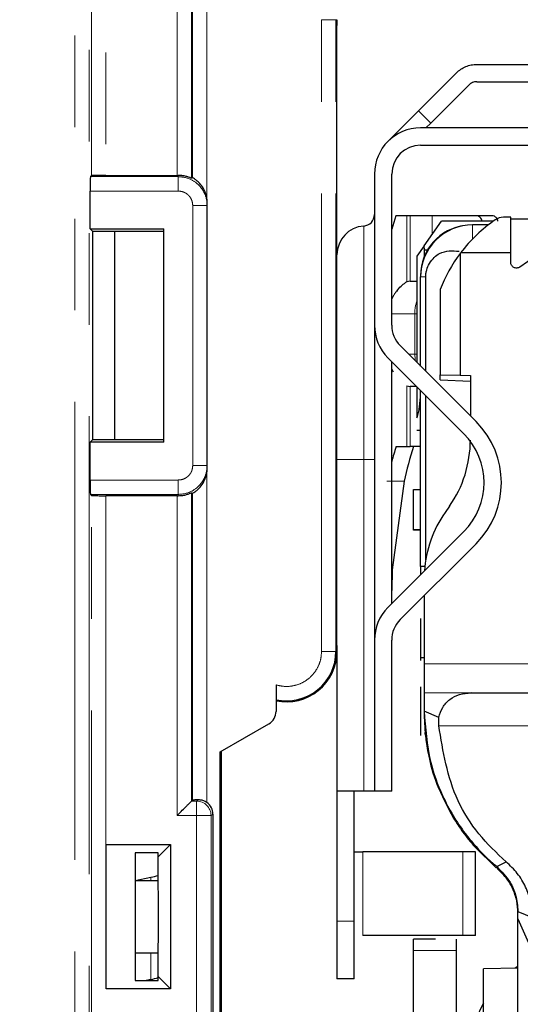
# Model space of a CAD drawing. Units: millimetres. Extents: x 0 to 594, y 0 to 420.
# Drawn here: x 392 to 399, y 262 to 275 of the extents above; entities that cross this region are included whole.
import ezdxf

# ---------------------------------------------------------------- set-up
doc = ezdxf.new("R2010")
doc.units = ezdxf.units.MM
doc.linetypes.add('PHANTOM', pattern=[12.7, 6.35, -1.27, 1.27, -1.27, 1.27, -1.27])
doc.styles.add('SLDTEXTSTYLE0', font='TXT', dxfattribs={"width": 0.605})
doc.dimstyles.new('SLDDIMSTYLE0', dxfattribs={"dimtxt": 3.5, "dimasz": 2.5, "dimexe": 0, "dimexo": 0.0625, "dimgap": 0.875, "dimtad": 1, "dimtoh": 1, "dimlfac": 2.5, "dimrnd": 1e-09, "dimzin": 12, "dimdsep": 46, "dimtxsty": 'SLDTEXTSTYLE0', "dimsah": 1, "dimcen": 0.09, "dimadec": 0, "dimazin": 0, "dimtfac": 1, "dimtofl": 0, "dimtmove": 0, "dimatfit": 3, "dimfxl": 1, "dimfrac": 2, "dimtolj": 1, "dimtzin": 12, "dimarcsym": 0})

# ---------------------------------------------------------------- blocks, each defined once
blk = doc.blocks.new('*D35')
at = {"color": 7, "linetype": 'Continuous', "lineweight": 0}
for p, q in [((388.457, 270.396), (388.457, 302.008)), ((409.597, 280.319), (409.597, 302.008)), ((388.457, 301.008), (409.597, 301.008))]:
    blk.add_line(p, q, dxfattribs=at)
for points in [[(388.457, 301.008), (390.957, 300.5), (390.957, 301.516)], [(409.597, 301.008), (407.097, 301.516), (407.097, 300.5)]]:
    blk.add_solid(points, dxfattribs=at)
at = {"color": 7, "linetype": 'Continuous', "lineweight": 0, "insert": (394.093, 305.52), "char_height": 3.5, "attachment_point": 1, "style": 'SLDTEXTSTYLE0'}
blk.add_mtext('52,85', dxfattribs=at)
blk = doc.blocks.new('*D45')
at = {"color": 7, "linetype": 'Continuous', "lineweight": 0}
for p, q in [((392.797, 290.916), (421.388, 290.916)), ((420.388, 254.395), (420.388, 290.916)), ((406.68, 254.395), (421.388, 254.395))]:
    blk.add_line(p, q, dxfattribs=at)
for points in [[(420.388, 290.916), (419.88, 288.416), (420.896, 288.416)], [(420.388, 254.395), (420.896, 256.895), (419.88, 256.895)]]:
    blk.add_solid(points, dxfattribs=at)
at = {"color": 7, "linetype": 'Continuous', "lineweight": 0, "insert": (415.877, 267.722), "char_height": 3.5, "attachment_point": 1, "rotation": 90, "style": 'SLDTEXTSTYLE0'}
blk.add_mtext('91,30', dxfattribs=at)

msp = doc.modelspace()

# ---------------------------------------------------------------- linework, layer by layer
at = {"color": 8, "linetype": 'PHANTOM', "lineweight": 0}
for p, q in [((392.5602, 282.5759), (392.5602, 259.0165)), ((392.7602, 282.376), (392.7602, 259.2164)), ((392.7918, 273.0137), (392.7918, 282.3444)), ((392.9917, 282.341), (392.9917, 273.0172)), ((393.9793, 273.0172), (393.9793, 277.4527)), ((394.3933, 277.2727), (394.3933, 272.6905)), ((395.9828, 266.4162), (395.9828, 275.1762)), ((395.9828, 275.1762), (396.1828, 275.1762)), ((396.1828, 266.4162), (396.1828, 275.1762)), ((396.1828, 275.1762), (396.1968, 275.1762)), ((397.3285, 273.913), (397.4982, 273.7433)), ((392.7777, 272.9996), (393.9968, 272.9996)), ((393.9968, 273.0172), (393.9968, 272.9996)), ((393.9968, 272.9996), (393.9968, 272.7997)), ((392.7742, 272.7997), (393.9968, 272.7997)), ((394.1968, 272.5996), (394.1968, 268.9928)), ((394.3968, 272.5996), (394.1968, 272.5996)), ((397.1658, 271.5399), (397.1658, 272.4557)), ((397.2099, 271.5491), (397.2099, 272.4557)), ((397.5154, 272.1968), (397.5154, 272.4557)), ((396.5682, 269.0762), (396.5682, 272.3152)), ((398.0768, 272.1332), (398.0768, 272.3302)), ((397.3568, 271.6102), (397.4285, 271.6123)), ((396.9568, 271.0988), (397.276, 271.0988)), ((397.276, 271.0988), (397.3068, 271.0988)), ((397.276, 270.5388), (397.276, 271.0988)), ((397.276, 270.5388), (397.1913, 270.5388)), ((397.3068, 270.5388), (397.276, 270.5388)), ((397.1658, 269.2557), (397.1658, 270.0977)), ((397.2099, 269.2557), (397.2099, 270.0885)), ((397.3568, 269.8034), (397.3407, 269.8034)), ((394.3968, 268.9928), (394.1968, 268.9928)), ((396.5682, 269.0762), (396.1968, 269.0762)), ((396.5682, 269.0762), (396.7168, 269.0762)), ((396.5682, 264.4762), (396.5682, 269.0762)), ((394.3933, 268.9019), (394.3933, 264.3197)), ((393.9968, 268.7927), (392.7742, 268.7927)), ((393.9968, 268.7927), (393.9968, 268.5928)), ((396.8874, 268.7765), (397.1281, 268.7765)), ((393.9968, 268.5928), (392.7777, 268.5928)), ((392.7918, 259.248), (392.7918, 268.5787)), ((392.9917, 268.5753), (392.9917, 259.2514)), ((393.9793, 264.1397), (393.9793, 268.5753)), ((393.9968, 268.5928), (393.9968, 268.5752)), ((395.9828, 266.4162), (396.1828, 266.4162)), ((396.1828, 266.4162), (396.1968, 266.4162)), ((397.4068, 266.2425), (400.0268, 266.2425)), ((397.4068, 265.84), (400.0303, 265.84)), ((400.0372, 265.3857), (397.6088, 265.3857)), ((394.2758, 264.3565), (394.2505, 264.3396)), ((394.2505, 264.3396), (394.1793, 264.3396)), ((394.2505, 264.1397), (394.2505, 264.3396)), ((394.2505, 264.1397), (393.9793, 264.1397)), ((394.2505, 261.3327), (394.2505, 264.1397)), ((394.4505, 264.1397), (394.2505, 264.1397)), ((394.4768, 264.1572), (394.4505, 264.1397)), ((394.4505, 264.1397), (394.4505, 261.3327)), ((396.5539, 263.6362), (396.5539, 262.4762)), ((397.9411, 263.6362), (397.9411, 262.4762)), ((398.407, 263.4133), (398.414, 263.4314)), ((398.421, 263.4039), (398.414, 263.4314)), ((393.6177, 263.2362), (393.6177, 263.2858)), ((396.4368, 262.6762), (396.1968, 262.6762)), ((393.6177, 261.8663), (393.6177, 262.2362)), ((397.2568, 262.2663), (397.8568, 262.2663))]:
    msp.add_line(p, q, dxfattribs=at)
at = {"color": 7, "linetype": 'Continuous', "lineweight": 30}
for p, q in [((394.1793, 277.2528), (394.1793, 272.9765)), ((394.1933, 272.983), (394.1933, 277.2387)), ((396.1968, 275.1762), (396.1968, 275.0962)), ((396.1968, 266.4962), (396.1968, 275.0962)), ((398.1374, 274.5562), (399.3291, 274.5562)), ((397.3285, 273.913), (397.8545, 274.4391)), ((398.1374, 274.3162), (399.3291, 274.3162)), ((397.4982, 273.7433), (398.0242, 274.2694)), ((404.6768, 273.6762), (397.3568, 273.6762)), ((397.4311, 273.6762), (397.4982, 273.7433)), ((397.3568, 273.4362), (404.6768, 273.4362)), ((392.7777, 272.9996), (392.7918, 273.0137)), ((392.9917, 273.0172), (393.9793, 273.0172)), ((393.9793, 273.0172), (393.9968, 273.0172)), ((396.7168, 273.0362), (396.7168, 270.939)), ((396.9568, 270.939), (396.9568, 273.0362)), ((392.7742, 272.2762), (392.7742, 272.7997)), ((394.3968, 272.5996), (394.3968, 272.638)), ((394.3968, 268.9928), (394.3968, 272.5996)), ((397.0134, 272.4557), (396.9568, 272.2706)), ((397.1658, 272.4557), (397.0134, 272.4557)), ((397.2099, 272.4557), (397.1658, 272.4557)), ((397.5154, 272.4557), (397.2099, 272.4557)), ((398.143, 272.4557), (397.5154, 272.4557)), ((398.3639, 272.4557), (398.143, 272.4557)), ((398.6068, 272.437), (398.5068, 272.437)), ((398.6068, 271.9424), (398.6068, 272.437)), ((399.6795, 272.4087), (398.6068, 272.4087)), ((399.7275, 272.4424), (398.7327, 271.7458)), ((392.8105, 272.2399), (392.7742, 272.2762)), ((392.7742, 272.2762), (393.7968, 272.2762)), ((393.7968, 269.3162), (393.7968, 272.2762)), ((397.4071, 272.0424), (397.6468, 272.3842)), ((398.3661, 272.3842), (397.6468, 272.3842)), ((398.296, 272.3302), (398.0768, 272.3302)), ((398.3661, 272.3842), (398.3664, 272.383)), ((398.3681, 272.3842), (398.3661, 272.3842)), ((392.8105, 269.3525), (392.8105, 272.2399)), ((393.1168, 272.2399), (392.8105, 272.2399)), ((393.1168, 269.3525), (393.1168, 272.2399)), ((393.7968, 272.2371), (393.1168, 272.2371)), ((397.4071, 272.0424), (397.3068, 271.8979)), ((397.4131, 271.9847), (397.4071, 272.0424)), ((397.3068, 271.8979), (397.3068, 270.4233)), ((397.4131, 271.9029), (397.4131, 271.9847)), ((397.4131, 271.9847), (397.4547, 271.9847)), ((397.9068, 271.9354), (397.912, 271.9424)), ((397.9068, 271.9354), (397.9068, 270.2473)), ((398.6068, 271.9424), (397.912, 271.9424)), ((398.6068, 271.8113), (398.6068, 271.9424)), ((397.3568, 271.6277), (397.3568, 271.6102)), ((397.3568, 270.3733), (397.3568, 271.6102)), ((397.4285, 270.3015), (397.4285, 271.6123)), ((397.1658, 271.5399), (397.1478, 271.5301)), ((397.2099, 271.5491), (397.1658, 271.5399)), ((397.2099, 271.5491), (397.3068, 271.5491)), ((397.6268, 271.4327), (397.6268, 270.2523)), ((396.7168, 270.939), (396.7168, 266.5735)), ((398.1253, 269.6048), (397.0739, 270.6561)), ((396.9042, 270.4864), (397.9556, 269.4351)), ((396.9568, 267.0786), (396.9568, 270.4339)), ((397.6268, 270.1826), (397.6268, 270.2523)), ((397.6268, 270.2523), (397.9068, 270.2473)), ((397.9068, 270.2473), (398.0468, 270.2424)), ((398.0468, 270.2424), (398.0468, 269.6833)), ((397.1658, 270.0977), (397.2099, 270.0885)), ((397.3022, 270.0885), (397.2099, 270.0885)), ((397.3068, 270.0839), (397.3068, 269.6564)), ((397.6268, 270.1826), (398.0468, 270.1634)), ((397.3407, 269.8034), (397.3568, 269.9456)), ((397.3568, 267.5969), (397.3568, 270.0339)), ((397.4285, 267.6869), (397.4285, 269.9621)), ((397.3056, 269.4842), (397.3568, 269.4842)), ((392.7742, 269.3162), (392.8105, 269.3525)), ((392.7742, 268.7927), (392.7742, 269.3162)), ((393.7968, 269.3162), (392.7742, 269.3162)), ((392.8105, 269.3525), (393.1168, 269.3525)), ((393.1168, 269.3553), (393.7968, 269.3553)), ((397.0166, 269.2557), (397.1658, 269.2557)), ((397.1658, 269.2557), (397.2099, 269.2557)), ((397.3568, 269.2557), (397.2099, 269.2557)), ((394.3968, 268.9544), (394.3968, 268.9928)), ((397.1281, 268.7765), (396.9615, 267.5462)), ((392.7918, 268.5787), (392.7777, 268.5928)), ((393.9793, 268.5753), (392.9917, 268.5753)), ((393.9793, 268.5753), (393.9968, 268.5752)), ((394.1793, 268.6159), (394.1793, 264.3396)), ((394.1933, 264.3537), (394.1933, 268.6094)), ((397.2568, 268.1024), (397.2568, 268.6624)), ((397.2568, 268.6624), (397.3568, 268.6624)), ((397.7574, 268.4292), (397.6961, 268.3417)), ((397.9556, 268.0774), (396.9042, 267.026)), ((397.3568, 268.1024), (397.2568, 268.1024)), ((397.2568, 268.0974), (397.2568, 268.1024)), ((397.3568, 268.0974), (397.2568, 268.0974)), ((397.0739, 266.8563), (398.1253, 267.9077)), ((396.9615, 267.5462), (396.9568, 267.2618)), ((396.9615, 267.5462), (396.9568, 267.5462)), ((397.3568, 267.5969), (397.4163, 267.5986)), ((397.3568, 267.5944), (397.3568, 267.5969)), ((397.3568, 267.5944), (397.3568, 267.4786)), ((397.4159, 267.5944), (397.3568, 267.5944)), ((397.4068, 267.1892), (397.4068, 266.9225)), ((397.3568, 266.8735), (397.3568, 266.3278)), ((397.4068, 266.9225), (397.4068, 266.2425)), ((396.7168, 266.5735), (396.7168, 264.4762)), ((396.9568, 264.4762), (396.9568, 266.5735)), ((396.1968, 266.4962), (396.1968, 266.4162)), ((396.1968, 266.4162), (396.1968, 264.4762)), ((397.3568, 266.3278), (397.3568, 266.2915)), ((397.4068, 266.3278), (397.3568, 266.3278)), ((395.3528, 265.952), (395.3528, 265.5843)), ((397.3568, 265.9254), (397.3568, 265.2491)), ((398.0561, 265.8395), (397.4068, 265.835)), ((397.4068, 265.835), (397.4068, 265.5882)), ((398.0561, 265.8395), (400.0309, 265.8395)), ((397.6092, 265.5006), (397.4068, 265.5882)), ((397.4068, 265.5882), (397.4068, 265.5243)), ((397.4068, 265.5243), (397.4183, 265.2703)), ((397.6088, 265.3857), (397.6092, 265.4961)), ((394.5793, 265.0222), (395.2528, 265.4111)), ((397.4183, 265.2703), (397.4183, 265.2906)), ((394.5968, 259.7717), (394.5968, 265.0323)), ((394.5793, 259.7414), (394.5793, 265.0222)), ((394.1793, 264.3396), (394.1933, 264.3537)), ((396.5682, 264.4762), (396.1968, 264.4762)), ((396.1968, 264.4762), (396.1968, 262.6762)), ((396.4368, 262.6762), (396.4368, 264.4762)), ((396.7168, 264.4762), (396.5682, 264.4762)), ((396.9568, 264.4762), (396.7168, 264.4762)), ((394.4768, 264.1572), (394.4768, 261.3152)), ((392.9968, 263.7362), (393.887, 263.7362)), ((392.9968, 261.7362), (392.9968, 263.7362)), ((393.887, 263.7362), (393.7168, 263.566)), ((393.887, 263.7362), (393.887, 261.7362)), ((398.1085, 263.7042), (398.407, 263.4133)), ((393.7168, 263.6209), (393.3967, 263.6209)), ((393.3967, 263.6209), (393.3967, 261.8515)), ((393.7165, 263.2362), (393.7165, 263.5657)), ((393.7168, 263.566), (393.7168, 263.6209)), ((397.9411, 263.6362), (396.5539, 263.6362)), ((398.1168, 262.4754), (398.1168, 263.6375)), ((398.414, 263.4313), (398.5426, 263.4981)), ((393.3967, 263.2412), (393.6177, 263.2858)), ((393.7165, 263.2362), (393.3967, 263.2362)), ((398.7068, 262.8103), (398.9068, 262.7238)), ((398.7068, 262.708), (398.7068, 262.8103)), ((398.7068, 262.708), (398.9068, 262.2518)), ((398.7068, 260.9256), (398.7068, 262.708)), ((396.1968, 262.6762), (396.1968, 261.8762)), ((397.9411, 262.4762), (396.5539, 262.4762)), ((397.5627, 262.4246), (397.2568, 262.4246)), ((397.2568, 262.2663), (397.2568, 262.4246)), ((397.8568, 262.2663), (397.8568, 262.4246)), ((393.3967, 262.2362), (393.7165, 262.2362)), ((393.7165, 261.9067), (393.7165, 262.2362)), ((397.2568, 261.3696), (397.2568, 262.2663)), ((397.8568, 261.3696), (397.8568, 262.2663)), ((398.7068, 262.0222), (398.2288, 262.0162)), ((398.7068, 262.0472), (398.6697, 262.0218)), ((393.7168, 261.8515), (393.7168, 261.9064)), ((393.7168, 261.9064), (393.887, 261.7362)), ((398.2288, 260.6163), (398.2288, 262.0162)), ((393.3967, 261.8515), (393.7168, 261.8515)), ((393.6177, 261.8663), (393.5525, 261.8515)), ((396.4368, 261.8762), (396.1968, 261.8762)), ((393.887, 261.7362), (392.9968, 261.7362))]:
    msp.add_line(p, q, dxfattribs=at)
at = {"color": 7, "linetype": 'Continuous', "lineweight": 30, "flags": 128}
for points in [[(396.9042, 273.4888), (396.9124, 273.4969), (396.9365, 273.5211), (396.9757, 273.5603), (397.0285, 273.613), (397.0928, 273.6773), (397.1661, 273.7507), (397.2457, 273.8303), (397.3285, 273.913)], [(396.98, 271.3509), (396.965, 271.3217), (396.9568, 271.3035)], [(396.98, 270.2867), (396.965, 270.316), (396.9568, 270.3341)]]:
    msp.add_lwpolyline(points, dxfattribs=at)
at = {"color": 8, "linetype": 'PHANTOM', "lineweight": 0, "flags": 128}
msp.add_lwpolyline([(397.276, 270.5388), (397.2801, 270.4709), (397.2836, 270.4464)], dxfattribs=at)
at = {"color": 7, "linetype": 'Continuous', "lineweight": 30}
for centre, radius, start, end in [((397.3568, 273.0362), 0.64, 90, 180), ((397.3568, 273.0362), 0.4, 90, 180), ((396.5568, 272.4748), 0.16, 274.09604, 0), ((396.5968, 271.9162), 0.4, 94.09604, 180), ((398.0768, 271.6102), 0.72, 89.99885, 179.99996), ((398.0568, 271.6277), 0.7, 96.88672, 179.99914), ((397.3568, 270.939), 0.64, 180, 225), ((397.3568, 270.939), 0.4, 180, 225), ((397.2768, 268.7562), 1.2, 315, 45), ((397.2768, 268.7562), 0.96, 315, 45), ((396.4469, 269.3469), 1.5999, 324.99878, 0.00058), ((399.0067, 267.424), 1.5999, 144.99926, 176.11956), ((397.3568, 266.5735), 0.64, 135, 180), ((397.3568, 266.5735), 0.4, 135, 180), ((395.4968, 266.4162), 0.686, 257.88233, 0), ((395.4968, 266.4162), 0.7, 258.12868, 0), ((395.1528, 265.5843), 0.2, 300, 0), ((399.5457, 260.7834), 1.5169, 150.24424, 251.67648)]:
    msp.add_arc(centre, radius, start, end, dxfattribs=at)
at = {"color": 8, "linetype": 'PHANTOM', "lineweight": 0}
for centre, radius, start, end in [((397.4382, 271.0989), 0.5199, 123.95697, 157.82629), ((397.8355, 271.0993), 0.5595, 160.91399, 180.04573), ((394.2504, 264.1396), 0.2001, 0.02472, 89.96589)]:
    msp.add_arc(centre, radius, start, end, dxfattribs=at)
at = {"color": 7, "linetype": 'Continuous', "lineweight": 30}
for centre, major_axis, ratio, start_param, end_param in [((393.9968, 272.438), (0.3402, 0.5506), 0.381992, 0.5034056, 0.5433991), ((393.9968, 272.638), (0, 0.4001), 0.9998477, 4.712389, 4.8440239), ((399.643, 270.6455), (2.1714, 0), 0.9891886, 2.1850402, 2.493364), ((398.5068, 272.2391), (0.2, 0), 0.9891886, 1.5707963, 2.1850402), ((399.643, 270.6611), (1.5428, 1.5543), 0.9830268, 1.7168401, 1.9806823), ((456.9568, 267.3008), (60.24, 0), 0.3256797, 3.0417855, 3.0522986), ((456.9568, 267.3008), (60, 0), 0.3256797, 3.0413849, 3.0660064), ((393.9968, 268.9544), (0, -0.4001), 0.9998477, 1.4391614, 1.5707963), ((393.9968, 269.1544), (-0.3402, 0.5506), 0.381992, 2.5981936, 2.638187), ((394.2767, 264.1571), (0.1665, 0.111), 0.9995052, 5.6954697, 6.6440464), ((393.3167, 263.7441), (0.88, 0), 0.5542849, 5.0614548, 5.1839282), ((393.3167, 262.3803), (0.88, 0), 0.6216729, 5.0614548, 5.1843443)]:
    msp.add_ellipse(centre, major_axis=major_axis, ratio=ratio, start_param=start_param, end_param=end_param, dxfattribs=at)
for points, knots in [([(397.8545, 274.4391), (397.8741, 274.4566), (397.9132, 274.4915), (397.9834, 274.5279), (398.0588, 274.5518), (398.1112, 274.5548), (398.1374, 274.5562)], [0, 0, 0, 0, 0.25000328, 0.49999541, 0.7499713, 1, 1, 1, 1]), ([(398.1374, 274.3162), (398.1269, 274.3156), (398.1059, 274.3145), (398.0758, 274.3049), (398.0477, 274.2903), (398.0321, 274.2764), (398.0242, 274.2694)], [0, 0, 0, 0, 0.2500414, 0.5000463, 0.7499967, 1, 1, 1, 1]), ([(392.7777, 272.9996), (392.7774, 272.9983), (392.7769, 272.9956), (392.7762, 272.9785), (392.7756, 272.9547), (392.7749, 272.9176), (392.7744, 272.8653), (392.7743, 272.8204), (392.7742, 272.7997)], [0, 0, 0, 0, 0.1541513, 0.300041, 0.4376597, 0.5670084, 0.7999028, 1, 1, 1, 1]), ([(392.9917, 273.0172), (392.9657, 273.0171), (392.9138, 273.017), (392.8586, 273.0163), (392.8248, 273.0156), (392.7996, 273.0148), (392.7948, 273.0142), (392.7918, 273.0137)], [0, 0, 0, 0, 0.2503315, 0.4995053, 0.6282977, 0.7600718, 1, 1, 1, 1]), ([(394.1793, 272.9765), (394.1769, 272.9774), (394.1722, 272.9791), (394.1406, 272.9925), (394.093, 273.0073), (394.0409, 273.0162), (394.0073, 273.0169), (393.9968, 273.0172)], [0, 0, 0, 0, 0.2141572, 0.4277271, 0.6557142, 0.8926874, 1, 1, 1, 1]), ([(394.3933, 272.6905), (394.3834, 272.7337), (394.3666, 272.8072), (394.3109, 272.8895), (394.2596, 272.9409), (394.2189, 272.9698), (394.197, 272.9818), (394.1944, 272.9827), (394.1933, 272.983)], [0, 0, 0, 0, 0.2814393, 0.4787501, 0.6303099, 0.7828457, 0.9142096, 1, 1, 1, 1]), ([(398.2086, 272.3842), (398.2076, 272.3877), (398.1999, 272.4145), (398.1767, 272.4453), (398.1542, 272.4522), (398.143, 272.4557)], [0, 0, 0, 0, 0.0686094, 0.5342972, 1, 1, 1, 1]), ([(398.4297, 272.3838), (398.4286, 272.3874), (398.4209, 272.4144), (398.3976, 272.4453), (398.3751, 272.4522), (398.3639, 272.4557)], [0, 0, 0, 0, 0.0711707, 0.5355841, 1, 1, 1, 1]), ([(397.4285, 271.6123), (397.4292, 271.6279), (397.4306, 271.6605), (397.4457, 271.7285), (397.5041, 271.8499), (397.6578, 271.9839), (397.7995, 271.9719), (397.8904, 271.9643)], [0, 0, 0, 0, 0.0368246, 0.0770835, 0.1792759, 0.4735376, 1, 1, 1, 1]), ([(398.7327, 271.7458), (398.7264, 271.7421), (398.7138, 271.7347), (398.692, 271.7305), (398.6701, 271.732), (398.6494, 271.7395), (398.6314, 271.7522), (398.6176, 271.7693), (398.6085, 271.7895), (398.6074, 271.804), (398.6068, 271.8113)], [0, 0, 0, 0, 0.1250082, 0.2500453, 0.3749855, 0.4999977, 0.6250118, 0.7500192, 0.8749993, 1, 1, 1, 1]), ([(397.0268, 271.4091), (397.0456, 271.4351), (397.0822, 271.4858), (397.1264, 271.5156), (397.1478, 271.5301)], [0, 0, 0, 0, 0.5135892, 1, 1, 1, 1]), ([(397.3068, 269.6564), (397.3144, 269.6792), (397.3295, 269.7243), (397.337, 269.7772), (397.3407, 269.8034)], [0, 0, 0, 0, 0.5049394, 1, 1, 1, 1]), ([(394.1933, 268.6094), (394.1954, 268.6102), (394.1994, 268.6117), (394.2259, 268.6272), (394.262, 268.6542), (394.3084, 268.7003), (394.3651, 268.781), (394.3828, 268.8567), (394.3933, 268.9019)], [0, 0, 0, 0, 0.1247812, 0.2495664, 0.3744513, 0.5065346, 0.7057359, 1, 1, 1, 1]), ([(392.7742, 268.7927), (392.7743, 268.772), (392.7744, 268.7272), (392.7749, 268.6748), (392.7756, 268.6377), (392.7762, 268.6139), (392.7769, 268.5968), (392.7774, 268.5942), (392.7777, 268.5928)], [0, 0, 0, 0, 0.2000972, 0.4329916, 0.5623403, 0.699959, 0.8458487, 1, 1, 1, 1]), ([(392.7918, 268.5787), (392.795, 268.5782), (392.8014, 268.5773), (392.8411, 268.5764), (392.882, 268.5758), (392.9283, 268.5754), (392.9668, 268.5753), (392.9917, 268.5753)], [0, 0, 0, 0, 0.2503639, 0.4995603, 0.6283414, 0.7600985, 1, 1, 1, 1]), ([(393.9968, 268.5752), (394.0179, 268.5762), (394.06, 268.5781), (394.1145, 268.5912), (394.1564, 268.6061), (394.1764, 268.6152), (394.1786, 268.6157), (394.1793, 268.6159)], [0, 0, 0, 0, 0.2157258, 0.4309323, 0.6586996, 0.8960189, 1, 1, 1, 1]), ([(397.4068, 266.2425), (397.4068, 266.19), (397.4068, 266.0851), (397.4068, 265.9523), (397.4068, 265.859), (397.4068, 265.8463), (397.4068, 265.84)], [0, 0, 0, 0, 0.2499998, 0.5000006, 0.7499995, 1, 1, 1, 1]), ([(397.6092, 265.5006), (397.625, 265.5497), (397.6585, 265.6533), (397.7619, 265.7582), (397.8958, 265.8268), (398.002, 265.8352), (398.0561, 265.8395)], [0, 0, 0, 0, 0.2187708, 0.4616152, 0.7254182, 1, 1, 1, 1]), ([(397.4068, 265.5882), (397.4234, 265.3528), (397.4519, 264.9513), (397.6274, 264.4718), (397.8003, 264.1416), (397.9546, 263.9132), (398.1066, 263.7276), (398.2518, 263.5733), (398.3591, 263.4795), (398.414, 263.4314)], [0, 0, 0, 0, 0.2919999, 0.4978478, 0.6251893, 0.7470807, 0.8311815, 0.9135213, 1, 1, 1, 1]), ([(398.5426, 263.498), (398.4106, 263.6228), (398.1436, 263.8753), (397.7547, 264.4982), (397.6673, 265.0301), (397.6088, 265.3857)], [0, 0, 0, 0, 0.2442853, 0.4945799, 1, 1, 1, 1]), ([(397.4183, 265.2906), (397.4194, 265.2752), (397.4217, 265.2444), (397.4598, 264.9844), (397.5568, 264.5925), (397.7282, 264.2664), (397.8139, 264.1036)], [0, 0, 0, 0, 0.2510445, 0.500991, 0.7507475, 1, 1, 1, 1]), ([(394.2758, 264.3565), (394.2639, 264.3563), (394.2402, 264.3558), (394.2145, 264.3551), (394.1972, 264.3544), (394.1946, 264.354), (394.1933, 264.3537)], [0, 0, 0, 0, 0.2500059, 0.5000095, 0.7500025, 1, 1, 1, 1]), ([(394.3933, 264.3197), (394.3787, 264.3286), (394.3495, 264.3463), (394.3072, 264.3557), (394.2844, 264.3563), (394.2758, 264.3565)], [0, 0, 0, 0, 0.3835189, 0.7677389, 1, 1, 1, 1]), ([(393.9793, 264.1397), (394.0039, 264.1642), (394.0532, 264.2135), (394.1097, 264.2701), (394.1454, 264.3057), (394.1644, 264.3245), (394.1765, 264.3367), (394.1784, 264.3387), (394.1793, 264.3396)], [0, 0, 0, 0, 0.2757241, 0.5531063, 0.6799807, 0.7951742, 0.9008954, 1, 1, 1, 1]), ([(397.8139, 264.1036), (397.855, 264.0389), (397.9403, 263.9046), (398.051, 263.7727), (398.1085, 263.7042)], [0, 0, 0, 0, 0.4811243, 1, 1, 1, 1]), ([(396.4368, 263.6362), (396.4383, 263.6362), (396.4412, 263.6362), (396.4652, 263.6362), (396.5015, 263.6362), (396.5365, 263.6362), (396.5539, 263.6362)], [0, 0, 0, 0, 0.2499992, 0.4999949, 0.7499984, 1, 1, 1, 1]), ([(398.1168, 263.6362), (398.1127, 263.6362), (398.1045, 263.6362), (398.0432, 263.6362), (397.9751, 263.6362), (397.9411, 263.6362)], [0, 0, 0, 0, 0.3333359, 0.6666734, 1, 1, 1, 1]), ([(398.414, 263.4313), (398.4811, 263.3629), (398.596, 263.2456), (398.6884, 263.0268), (398.7003, 262.8867), (398.7068, 262.8103)], [0, 0, 0, 0, 0.3895181, 0.6671689, 1, 1, 1, 1]), ([(398.7068, 262.7925), (398.7034, 262.848), (398.6962, 262.9653), (398.641, 263.1216), (398.5533, 263.2762), (398.4697, 263.3569), (398.421, 263.4039)], [0, 0, 0, 0, 0.2343227, 0.4952213, 0.7056299, 1, 1, 1, 1]), ([(398.9068, 262.7238), (398.9026, 262.7962), (398.8941, 262.9414), (398.8194, 263.1495), (398.7075, 263.3425), (398.5973, 263.4464), (398.5426, 263.498)], [0, 0, 0, 0, 0.2509824, 0.502907, 0.7531772, 1, 1, 1, 1]), ([(393.7165, 262.2362), (393.7185, 262.3161), (393.7224, 262.474), (393.724, 262.7362), (393.7224, 262.9984), (393.7185, 263.1563), (393.7165, 263.2362)], [0, 0, 0, 0, 0.2529449, 0.5, 0.7470551, 1, 1, 1, 1]), ([(396.4368, 261.8762), (396.4368, 261.8883), (396.4368, 261.9123), (396.4368, 262.0973), (396.4368, 262.3617), (396.4368, 262.5714), (396.4368, 262.6762)], [0, 0, 0, 0, 0.2500006, 0.4999993, 0.7499997, 1, 1, 1, 1]), ([(398.1168, 262.4762), (398.1127, 262.4762), (398.1045, 262.4762), (398.0432, 262.4762), (397.9751, 262.4762), (397.9411, 262.4762)], [0, 0, 0, 0, 0.3333359, 0.6666734, 1, 1, 1, 1])]:
    msp.add_open_spline(points, degree=3, knots=knots, dxfattribs=at)
at = {"color": 8, "linetype": 'PHANTOM', "lineweight": 0}
for points, knots in [([(393.9968, 272.9996), (394.0384, 272.9958), (394.1287, 272.9876), (394.2341, 272.9282), (394.3088, 272.8547), (394.3564, 272.7818), (394.3901, 272.6952), (394.3945, 272.6321), (394.3968, 272.5996)], [0, 0, 0, 0, 0.1986124, 0.4310032, 0.5604743, 0.6984667, 0.8449818, 1, 1, 1, 1]), ([(393.9968, 272.7997), (394.0219, 272.797), (394.0607, 272.7928), (394.1073, 272.7679), (394.1391, 272.7421), (394.165, 272.7103), (394.1899, 272.6637), (394.1941, 272.6248), (394.1968, 272.5996)], [0, 0, 0, 0, 0.23940578, 0.36934603, 0.49996662, 0.62991725, 0.76053522, 1, 1, 1, 1]), ([(394.1968, 268.9928), (394.1941, 268.9676), (394.19, 268.9288), (394.1651, 268.8822), (394.1393, 268.8504), (394.1074, 268.8245), (394.0608, 268.7996), (394.0219, 268.7954), (393.9968, 268.7927)], [0, 0, 0, 0, 0.239466, 0.3694155, 0.5000297, 0.6299706, 0.7605939, 1, 1, 1, 1]), ([(394.3968, 268.9928), (394.3945, 268.9603), (394.3901, 268.8972), (394.3564, 268.8106), (394.3088, 268.7377), (394.2341, 268.6643), (394.1287, 268.6048), (394.0384, 268.5966), (393.9968, 268.5928)], [0, 0, 0, 0, 0.1550156, 0.3015216, 0.4395242, 0.5689951, 0.8013879, 1, 1, 1, 1]), ([(395.3528, 265.952), (395.3898, 265.9432), (395.4637, 265.9254), (395.5784, 265.933), (395.6883, 265.9642), (395.7875, 266.0215), (395.8717, 266.0993), (395.934, 266.195), (395.9753, 266.3024), (395.9803, 266.3782), (395.9828, 266.4162)], [0, 0, 0, 0, 0.12506083, 0.24999044, 0.37487922, 0.4999987, 0.62488048, 0.75000082, 0.87482123, 1, 1, 1, 1])]:
    msp.add_open_spline(points, degree=3, knots=knots, dxfattribs=at)

# ---------------------------------------------------------------- dimensions: what is measured, and where the dimension line sits
at = {"color": 7, "linetype": 'Continuous', "lineweight": 0}
dim = msp.add_linear_dim(base=(409.5968, 301.0082), p1=(388.4568, 269.3962), p2=(409.5968, 279.3195), dimstyle='SLDDIMSTYLE0', dxfattribs=at)
dim.commit()
dim.dimension.update_dxf_attribs({"geometry": '*D35', "text_midpoint": (399.0268, 301.0082), "dimtype": 160})
dim = msp.add_linear_dim(base=(420.3884, 290.9164), p1=(405.68, 254.3947), p2=(391.7968, 290.9164), angle=90, dimstyle='SLDDIMSTYLE0', dxfattribs=at)
dim.commit()
dim.dimension.update_dxf_attribs({"geometry": '*D45', "text_midpoint": (420.3884, 272.6555), "dimtype": 160})

doc.saveas('drawing.dxf')
